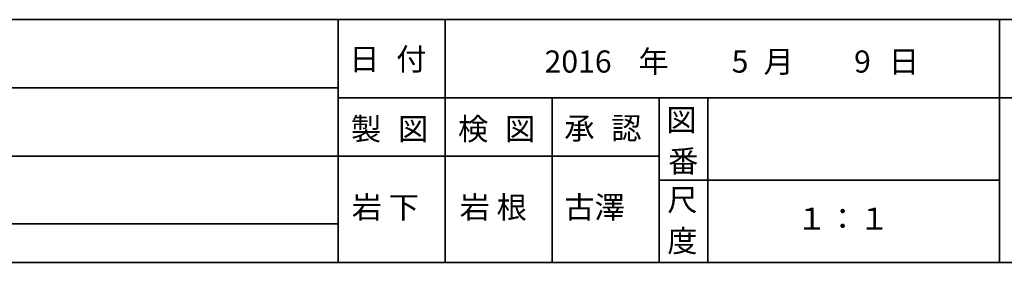
# Model space of a CAD drawing. Units: inches. Extents: x -46 to 343, y -348 to -71.
# Drawn here: x 55 to 156, y -348 to -323 of the extents above; entities that cross this region are included whole.
import ezdxf

# ---------------------------------------------------------------- set-up
doc = ezdxf.new("R2010")
doc.units = ezdxf.units.IN
doc.header["$MEASUREMENT"] = 0
doc.layers.add('_U+30EC_U+30A4_U+30E4_U+30FC 1', color=7, linetype='Continuous')
doc.layers.add('_U+30EC_U+30A4_U+30E4_U+30FC 2', color=7, linetype='Continuous')

# ---------------------------------------------------------------- blocks, each defined once
blk = doc.blocks.new('block 4')
at = {"layer": '_U+30EC_U+30A4_U+30E4_U+30FC 1', "color": 7, "insert": (121.3, -343.01), "char_height": 2.2779, "attachment_point": 7}
blk.add_mtext('\\fMS Gothic|b0|i0|c0|p34;\\W1;尺', dxfattribs=at)
blk = doc.blocks.new('block 3')
at = {"layer": '_U+30EC_U+30A4_U+30E4_U+30FC 1'}
blk.add_blockref('block 4', (0, 0), dxfattribs=at)
blk = doc.blocks.new('block 2')
at = {"layer": '_U+30EC_U+30A4_U+30E4_U+30FC 1'}
blk.add_blockref('block 3', (0, 0), dxfattribs=at)
blk = doc.blocks.new('block 7')
at = {"layer": '_U+30EC_U+30A4_U+30E4_U+30FC 1', "color": 7, "insert": (121.3, -347.24), "char_height": 2.2779, "attachment_point": 7}
blk.add_mtext('\\fMS Gothic|b0|i0|c0|p34;\\W1;度', dxfattribs=at)
blk = doc.blocks.new('block 6')
at = {"layer": '_U+30EC_U+30A4_U+30E4_U+30FC 1'}
blk.add_blockref('block 7', (0, 0), dxfattribs=at)
blk = doc.blocks.new('block 5')
at = {"layer": '_U+30EC_U+30A4_U+30E4_U+30FC 1'}
blk.add_blockref('block 6', (0, 0), dxfattribs=at)
blk = doc.blocks.new('block 10')
at = {"layer": '_U+30EC_U+30A4_U+30E4_U+30FC 1', "color": 7, "insert": (121.21, -334.79), "char_height": 2.2779, "attachment_point": 7}
blk.add_mtext('\\fMS Gothic|b0|i0|c0|p34;\\W1;図', dxfattribs=at)
blk = doc.blocks.new('block 9')
at = {"layer": '_U+30EC_U+30A4_U+30E4_U+30FC 1'}
blk.add_blockref('block 10', (0, 0), dxfattribs=at)
blk = doc.blocks.new('block 8')
at = {"layer": '_U+30EC_U+30A4_U+30E4_U+30FC 1'}
blk.add_blockref('block 9', (0, 0), dxfattribs=at)
blk = doc.blocks.new('block 13')
at = {"layer": '_U+30EC_U+30A4_U+30E4_U+30FC 1', "color": 7, "insert": (121.38, -339.03), "char_height": 2.2779, "attachment_point": 7}
blk.add_mtext('\\fMS Gothic|b0|i0|c0|p34;\\W1;番', dxfattribs=at)
blk = doc.blocks.new('block 12')
at = {"layer": '_U+30EC_U+30A4_U+30E4_U+30FC 1'}
blk.add_blockref('block 13', (0, 0), dxfattribs=at)
blk = doc.blocks.new('block 11')
at = {"layer": '_U+30EC_U+30A4_U+30E4_U+30FC 1'}
blk.add_blockref('block 12', (0, 0), dxfattribs=at)
blk = doc.blocks.new('block 441')
at = {"layer": '_U+30EC_U+30A4_U+30E4_U+30FC 2', "color": 7, "insert": (134.59, -344.95), "char_height": 2.2779, "attachment_point": 7}
blk.add_mtext('\\fMS Gothic|b0|i0|c0|p34;\\W1;１', dxfattribs=at)
blk = doc.blocks.new('block 440')
at = {"layer": '_U+30EC_U+30A4_U+30E4_U+30FC 2'}
blk.add_blockref('block 441', (0, 0), dxfattribs=at)
blk = doc.blocks.new('block 439')
at = {"layer": '_U+30EC_U+30A4_U+30E4_U+30FC 2'}
blk.add_blockref('block 440', (0, 0), dxfattribs=at)
blk = doc.blocks.new('block 444')
at = {"layer": '_U+30EC_U+30A4_U+30E4_U+30FC 2', "color": 7, "insert": (137.77, -344.95), "char_height": 2.2779, "attachment_point": 7}
blk.add_mtext('\\fMS Gothic|b0|i0|c0|p34;\\W1;：', dxfattribs=at)
blk = doc.blocks.new('block 443')
at = {"layer": '_U+30EC_U+30A4_U+30E4_U+30FC 2'}
blk.add_blockref('block 444', (0, 0), dxfattribs=at)
blk = doc.blocks.new('block 442')
at = {"layer": '_U+30EC_U+30A4_U+30E4_U+30FC 2'}
blk.add_blockref('block 443', (0, 0), dxfattribs=at)
blk = doc.blocks.new('block 447')
at = {"layer": '_U+30EC_U+30A4_U+30E4_U+30FC 2', "color": 7, "insert": (134.59, -344.95), "char_height": 2.2779, "attachment_point": 7}
blk.add_mtext('\\fMS Gothic|b0|i0|c0|p34;\\W1;１', dxfattribs=at)
blk = doc.blocks.new('block 446')
at = {"layer": '_U+30EC_U+30A4_U+30E4_U+30FC 2'}
blk.add_blockref('block 447', (0, 0), dxfattribs=at)
blk = doc.blocks.new('block 445')
at = {"layer": '_U+30EC_U+30A4_U+30E4_U+30FC 2'}
blk.add_blockref('block 446', (0, 0), dxfattribs=at)
blk = doc.blocks.new('block 450')
at = {"layer": '_U+30EC_U+30A4_U+30E4_U+30FC 2', "color": 7, "insert": (137.77, -344.95), "char_height": 2.2779, "attachment_point": 7}
blk.add_mtext('\\fMS Gothic|b0|i0|c0|p34;\\W1;：', dxfattribs=at)
blk = doc.blocks.new('block 449')
at = {"layer": '_U+30EC_U+30A4_U+30E4_U+30FC 2'}
blk.add_blockref('block 450', (0, 0), dxfattribs=at)
blk = doc.blocks.new('block 448')
at = {"layer": '_U+30EC_U+30A4_U+30E4_U+30FC 2'}
blk.add_blockref('block 449', (0, 0), dxfattribs=at)
blk = doc.blocks.new('block 453')
at = {"layer": '_U+30EC_U+30A4_U+30E4_U+30FC 2', "color": 7, "insert": (141.02, -344.95), "char_height": 2.2779, "attachment_point": 7}
blk.add_mtext('\\fMS Gothic|b0|i0|c0|p34;\\W1;１', dxfattribs=at)
blk = doc.blocks.new('block 452')
at = {"layer": '_U+30EC_U+30A4_U+30E4_U+30FC 2'}
blk.add_blockref('block 453', (0, 0), dxfattribs=at)
blk = doc.blocks.new('block 451')
at = {"layer": '_U+30EC_U+30A4_U+30E4_U+30FC 2'}
blk.add_blockref('block 452', (0, 0), dxfattribs=at)
blk = doc.blocks.new('block 493')
at = {"layer": '_U+30EC_U+30A4_U+30E4_U+30FC 2', "color": 7, "insert": (88.78, -335.72), "char_height": 2.2779, "attachment_point": 7}
blk.add_mtext('\\fMS Gothic|b0|i0|c0|p34;\\W1;製', dxfattribs=at)
blk = doc.blocks.new('block 492')
at = {"layer": '_U+30EC_U+30A4_U+30E4_U+30FC 2'}
blk.add_blockref('block 493', (0, 0), dxfattribs=at)
blk = doc.blocks.new('block 491')
at = {"layer": '_U+30EC_U+30A4_U+30E4_U+30FC 2'}
blk.add_blockref('block 492', (0, 0), dxfattribs=at)
blk = doc.blocks.new('block 496')
at = {"layer": '_U+30EC_U+30A4_U+30E4_U+30FC 2', "color": 7, "insert": (93.61, -335.72), "char_height": 2.2779, "attachment_point": 7}
blk.add_mtext('\\fMS Gothic|b0|i0|c0|p34;\\W1;図', dxfattribs=at)
blk = doc.blocks.new('block 495')
at = {"layer": '_U+30EC_U+30A4_U+30E4_U+30FC 2'}
blk.add_blockref('block 496', (0, 0), dxfattribs=at)
blk = doc.blocks.new('block 494')
at = {"layer": '_U+30EC_U+30A4_U+30E4_U+30FC 2'}
blk.add_blockref('block 495', (0, 0), dxfattribs=at)
blk = doc.blocks.new('block 490')
at = {"layer": '_U+30EC_U+30A4_U+30E4_U+30FC 2'}
for name in ['block 491', 'block 494']:
    blk.add_blockref(name, (0, 0), dxfattribs=at)
blk = doc.blocks.new('block 500')
at = {"layer": '_U+30EC_U+30A4_U+30E4_U+30FC 2', "color": 7, "insert": (99.79, -335.72), "char_height": 2.2779, "attachment_point": 7}
blk.add_mtext('\\fMS Gothic|b0|i0|c0|p34;\\W1;検', dxfattribs=at)
blk = doc.blocks.new('block 499')
at = {"layer": '_U+30EC_U+30A4_U+30E4_U+30FC 2'}
blk.add_blockref('block 500', (0, 0), dxfattribs=at)
blk = doc.blocks.new('block 498')
at = {"layer": '_U+30EC_U+30A4_U+30E4_U+30FC 2'}
blk.add_blockref('block 499', (0, 0), dxfattribs=at)
blk = doc.blocks.new('block 503')
at = {"layer": '_U+30EC_U+30A4_U+30E4_U+30FC 2', "color": 7, "insert": (104.62, -335.72), "char_height": 2.2779, "attachment_point": 7}
blk.add_mtext('\\fMS Gothic|b0|i0|c0|p34;\\W1;図', dxfattribs=at)
blk = doc.blocks.new('block 502')
at = {"layer": '_U+30EC_U+30A4_U+30E4_U+30FC 2'}
blk.add_blockref('block 503', (0, 0), dxfattribs=at)
blk = doc.blocks.new('block 501')
at = {"layer": '_U+30EC_U+30A4_U+30E4_U+30FC 2'}
blk.add_blockref('block 502', (0, 0), dxfattribs=at)
blk = doc.blocks.new('block 497')
at = {"layer": '_U+30EC_U+30A4_U+30E4_U+30FC 2'}
for name in ['block 498', 'block 501']:
    blk.add_blockref(name, (0, 0), dxfattribs=at)
blk = doc.blocks.new('block 507')
at = {"layer": '_U+30EC_U+30A4_U+30E4_U+30FC 2', "color": 7, "insert": (110.71, -335.64), "char_height": 2.2779, "attachment_point": 7}
blk.add_mtext('\\fMS Gothic|b0|i0|c0|p34;\\W1;承', dxfattribs=at)
blk = doc.blocks.new('block 506')
at = {"layer": '_U+30EC_U+30A4_U+30E4_U+30FC 2'}
blk.add_blockref('block 507', (0, 0), dxfattribs=at)
blk = doc.blocks.new('block 505')
at = {"layer": '_U+30EC_U+30A4_U+30E4_U+30FC 2'}
blk.add_blockref('block 506', (0, 0), dxfattribs=at)
blk = doc.blocks.new('block 510')
at = {"layer": '_U+30EC_U+30A4_U+30E4_U+30FC 2', "color": 7, "insert": (115.54, -335.64), "char_height": 2.2779, "attachment_point": 7}
blk.add_mtext('\\fMS Gothic|b0|i0|c0|p34;\\W1;認', dxfattribs=at)
blk = doc.blocks.new('block 509')
at = {"layer": '_U+30EC_U+30A4_U+30E4_U+30FC 2'}
blk.add_blockref('block 510', (0, 0), dxfattribs=at)
blk = doc.blocks.new('block 508')
at = {"layer": '_U+30EC_U+30A4_U+30E4_U+30FC 2'}
blk.add_blockref('block 509', (0, 0), dxfattribs=at)
blk = doc.blocks.new('block 504')
at = {"layer": '_U+30EC_U+30A4_U+30E4_U+30FC 2'}
for name in ['block 505', 'block 508']:
    blk.add_blockref(name, (0, 0), dxfattribs=at)
blk = doc.blocks.new('block 514')
at = {"layer": '_U+30EC_U+30A4_U+30E4_U+30FC 2', "color": 7, "insert": (88.61, -328.53), "char_height": 2.2779, "attachment_point": 7}
blk.add_mtext('\\fMS Gothic|b0|i0|c0|p34;\\W1;日', dxfattribs=at)
blk = doc.blocks.new('block 513')
at = {"layer": '_U+30EC_U+30A4_U+30E4_U+30FC 2'}
blk.add_blockref('block 514', (0, 0), dxfattribs=at)
blk = doc.blocks.new('block 512')
at = {"layer": '_U+30EC_U+30A4_U+30E4_U+30FC 2'}
blk.add_blockref('block 513', (0, 0), dxfattribs=at)
blk = doc.blocks.new('block 517')
at = {"layer": '_U+30EC_U+30A4_U+30E4_U+30FC 2', "color": 7, "insert": (91.83, -328.53), "char_height": 2.2779, "attachment_point": 7}
blk.add_mtext('\\fMS Gothic|b0|i0|c0|p34;\\W1; ', dxfattribs=at)
blk = doc.blocks.new('block 516')
at = {"layer": '_U+30EC_U+30A4_U+30E4_U+30FC 2'}
blk.add_blockref('block 517', (0, 0), dxfattribs=at)
blk = doc.blocks.new('block 515')
at = {"layer": '_U+30EC_U+30A4_U+30E4_U+30FC 2'}
blk.add_blockref('block 516', (0, 0), dxfattribs=at)
blk = doc.blocks.new('block 520')
at = {"layer": '_U+30EC_U+30A4_U+30E4_U+30FC 2', "color": 7, "insert": (93.44, -328.53), "char_height": 2.2779, "attachment_point": 7}
blk.add_mtext('\\fMS Gothic|b0|i0|c0|p34;\\W1;付', dxfattribs=at)
blk = doc.blocks.new('block 519')
at = {"layer": '_U+30EC_U+30A4_U+30E4_U+30FC 2'}
blk.add_blockref('block 520', (0, 0), dxfattribs=at)
blk = doc.blocks.new('block 518')
at = {"layer": '_U+30EC_U+30A4_U+30E4_U+30FC 2'}
blk.add_blockref('block 519', (0, 0), dxfattribs=at)
blk = doc.blocks.new('block 511')
at = {"layer": '_U+30EC_U+30A4_U+30E4_U+30FC 2'}
for name in ['block 512', 'block 518', 'block 515']:
    blk.add_blockref(name, (0, 0), dxfattribs=at)

msp = doc.modelspace()

# ---------------------------------------------------------------- linework, layer by layer
at = {"layer": '_U+30EC_U+30A4_U+30E4_U+30FC 1', "color": 7, "lineweight": 35}
for points in [[(-46.48, -323.33), (343.41, -323.33)], [(87.46, -323.33), (87.46, -348.31)], [(87.46, -323.33), (87.46, -348.31)], [(98.47, -323.33), (98.47, -348.31)], [(98.47, -323.33), (98.47, -348.31)], [(155.45, -323.33), (155.45, -348.31)], [(155.45, -323.33), (155.45, -348.31)], [(-36.49, -330.36), (87.46, -330.36)], [(87.46, -331.37), (220.47, -331.37)], [(87.46, -331.37), (220.47, -331.37)], [(109.47, -331.37), (109.47, -348.31)], [(109.47, -331.37), (109.47, -348.31)], [(120.48, -331.37), (120.48, -348.31)], [(120.48, -331.37), (120.48, -348.31)], [(125.48, -331.37), (125.48, -348.31)], [(125.48, -331.37), (125.48, -348.31)], [(-36.49, -337.39), (87.46, -337.39)], [(87.46, -337.39), (120.48, -337.39)], [(87.46, -337.39), (120.48, -337.39)], [(120.48, -339.84), (155.45, -339.84)], [(120.48, -339.84), (155.45, -339.84)], [(-36.49, -344.33), (87.46, -344.33)], [(-36.49, -344.33), (87.46, -344.33)], [(343.41, -348.31), (-46.48, -348.31)]]:
    msp.add_lwpolyline(points, dxfattribs=at)

# ---------------------------------------------------------------- block references
at = {"layer": '_U+30EC_U+30A4_U+30E4_U+30FC 1'}
for name in ['block 8', 'block 11', 'block 2', 'block 5']:
    msp.add_blockref(name, (0, 0), dxfattribs=at)
at = {"layer": '_U+30EC_U+30A4_U+30E4_U+30FC 2'}
for name in ['block 511', 'block 490', 'block 497', 'block 504', 'block 439', 'block 445', 'block 442', 'block 448', 'block 451']:
    msp.add_blockref(name, (0, 0), dxfattribs=at)

# ---------------------------------------------------------------- texts
at = {"layer": '_U+30EC_U+30A4_U+30E4_U+30FC 2', "color": 7, "char_height": 2.2779, "attachment_point": 7}
for s, insert in [('\\fMS Gothic|b0|i0|c0|p34;\\W1;2016', (108.68, -328.78)), ('\\fMS Gothic|b0|i0|c0|p34;\\W1;年', (118.33, -328.78)), ('\\fMS Gothic|b0|i0|c0|p34;\\W1;5', (127.91, -328.78)), ('\\fMS Gothic|b0|i0|c0|p34;\\W1;月', (131.2, -328.78)), ('\\fMS Gothic|b0|i0|c0|p34;\\W1;9', (140.5, -328.78)), ('\\fMS Gothic|b0|i0|c0|p34;\\W1;日', (144.07, -328.78)), ('\\fMS Gothic|b0|i0|c0|p34;\\W1;岩 下', (88.87, -343.78)), ('\\fMS Gothic|b0|i0|c0|p34;\\W1;岩 根', (99.96, -343.78)), ('\\fMS Gothic|b0|i0|c0|p34;\\W1;古澤', (110.71, -343.78))]:
    msp.add_mtext(s, dxfattribs=dict(at, insert=insert))

doc.saveas('drawing.dxf')
